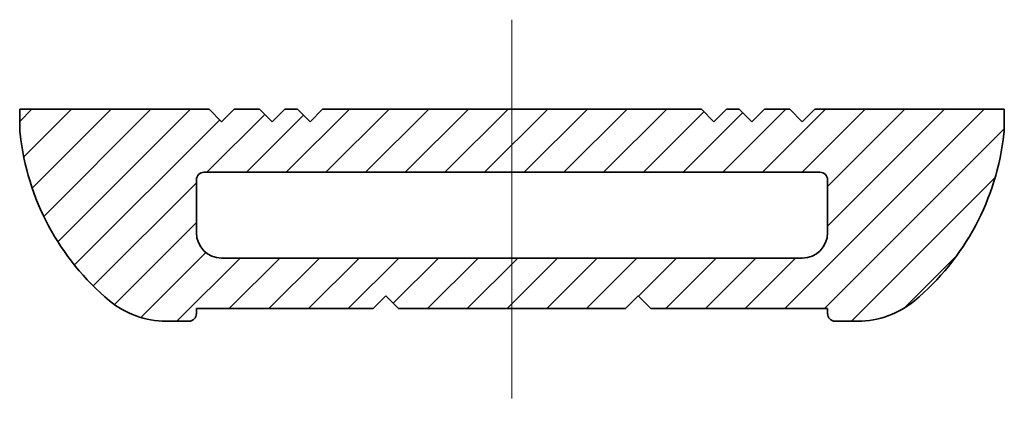
# Model space of a CAD drawing. Units: millimetres. Extents: x 358.3 to 397.3, y 183.1 to 198.4.
import ezdxf

# ---------------------------------------------------------------- set-up
doc = ezdxf.new("R2010")
doc.units = ezdxf.units.MM
doc.linetypes.add('JIS_08_15', pattern=[17.25, 15, -0.75, 0.75, -0.75])
doc.layers.get('0').update_dxf_attribs({"lineweight": 35})
doc.layers.add('center', color=2, linetype='JIS_08_15', lineweight=18)
doc.layers.add('hatch', color=3, linetype='Continuous', lineweight=18)

msp = doc.modelspace()

# ---------------------------------------------------------------- linework, layer by layer
for p, q in [((358.309, 194.819), (365.809, 194.819)), ((358.309, 194.819), (358.309, 194.219)), ((365.809, 194.819), (366.309, 194.319)), ((366.309, 194.319), (366.809, 194.819)), ((366.809, 194.819), (367.809, 194.819)), ((367.809, 194.819), (368.309, 194.319)), ((368.309, 194.319), (368.809, 194.819)), ((368.809, 194.819), (369.309, 194.819)), ((369.309, 194.819), (369.809, 194.319)), ((369.809, 194.319), (370.309, 194.819)), ((370.309, 194.819), (385.309, 194.819)), ((385.309, 194.819), (385.809, 194.319)), ((385.809, 194.319), (386.309, 194.819)), ((386.309, 194.819), (386.809, 194.819)), ((386.809, 194.819), (387.309, 194.319)), ((387.309, 194.319), (387.809, 194.819)), ((387.809, 194.819), (388.809, 194.819)), ((388.809, 194.819), (389.309, 194.319)), ((389.309, 194.319), (389.809, 194.819)), ((389.809, 194.819), (397.309, 194.819)), ((397.309, 194.819), (397.309, 194.219)), ((365.609, 192.319), (390.009, 192.319)), ((365.309, 192.019), (365.309, 189.919)), ((390.309, 192.019), (390.309, 189.919)), ((366.309, 188.919), (389.309, 188.919)), ((372.309, 186.919), (372.809, 187.419)), ((372.809, 187.419), (373.309, 186.919)), ((382.309, 186.919), (382.809, 187.419)), ((382.809, 187.419), (383.309, 186.919)), ((365.309, 186.919), (372.309, 186.919)), ((365.309, 186.919), (365.309, 186.719)), ((373.309, 186.919), (382.309, 186.919)), ((383.309, 186.919), (390.309, 186.919)), ((390.309, 186.919), (390.309, 186.719)), ((364.109, 186.419), (365.009, 186.419)), ((391.509, 186.419), (390.609, 186.419))]:
    msp.add_line(p, q)
for centre, radius, start, end in [((361.809, 194.219), 3.5, 180, 186.1103), ((368.272, 194.911), 10, 186.1103, 230.1729), ((387.346, 194.911), 10, 309.8271, 353.8897), ((393.809, 194.219), 3.5, 353.8897, 0), ((365.609, 192.019), 0.3, 90, 180), ((390.009, 192.019), 0.3, 0, 90), ((366.309, 189.919), 1, 180, 270), ((389.309, 189.919), 1, 270, 0), ((364.109, 189.919), 3.5, 230.1729, 270), ((391.509, 189.919), 3.5, 270, 309.8271), ((365.009, 186.719), 0.3, 270, 0), ((390.609, 186.719), 0.3, 180, 270)]:
    msp.add_arc(centre, radius, start, end)
at = {"layer": 'center'}
msp.add_line((377.809, 198.362), (377.809, 183.126), dxfattribs=at)
at = {"layer": 'hatch'}
for p, q in [((358.309, 194.334), (358.795, 194.819)), ((358.472, 192.924), (360.367, 194.819)), ((358.806, 191.687), (361.938, 194.819)), ((359.263, 190.572), (363.51, 194.819)), ((359.824, 189.562), (365.081, 194.819)), ((365.725, 192.319), (368.017, 194.612)), ((368.868, 192.319), (371.368, 194.819)), ((370.439, 192.319), (372.939, 194.819)), ((372.011, 192.319), (374.511, 194.819)), ((373.582, 192.319), (376.082, 194.819)), ((375.154, 192.319), (377.654, 194.819)), ((376.725, 192.319), (379.225, 194.819)), ((378.297, 192.319), (380.797, 194.819)), ((379.868, 192.319), (382.368, 194.819)), ((381.44, 192.319), (383.94, 194.819)), ((383.012, 192.319), (385.41, 194.718)), ((384.583, 192.319), (386.946, 194.683)), ((386.155, 192.319), (388.655, 194.819)), ((387.726, 192.319), (390.226, 194.819)), ((388.612, 186.919), (396.512, 194.819)), ((389.298, 192.319), (391.798, 194.819)), ((390.309, 191.76), (393.369, 194.819)), ((390.309, 190.188), (394.941, 194.819)), ((360.479, 188.645), (366.231, 194.398)), ((367.296, 192.319), (369.553, 194.576)), ((390.184, 186.919), (397.305, 194.04)), ((361.223, 187.818), (365.309, 191.904)), ((391.255, 186.419), (396.946, 192.11)), ((362.059, 187.083), (365.309, 190.333)), ((363.113, 186.564), (365.686, 189.138)), ((364.539, 186.419), (367.039, 188.919)), ((366.611, 186.919), (368.611, 188.919)), ((368.182, 186.919), (370.182, 188.919)), ((369.754, 186.919), (371.754, 188.919)), ((371.325, 186.919), (373.325, 188.919)), ((373.103, 187.126), (374.897, 188.919)), ((374.468, 186.919), (376.468, 188.919)), ((376.04, 186.919), (378.04, 188.919)), ((377.612, 186.919), (379.612, 188.919)), ((379.183, 186.919), (381.183, 188.919)), ((380.755, 186.919), (382.755, 188.919)), ((382.818, 187.411), (384.326, 188.919)), ((383.898, 186.919), (385.898, 188.919)), ((385.469, 186.919), (387.469, 188.919)), ((387.041, 186.919), (389.041, 188.919)), ((393.35, 186.943), (395.424, 189.017))]:
    msp.add_line(p, q, dxfattribs=at)

doc.saveas('drawing.dxf')
